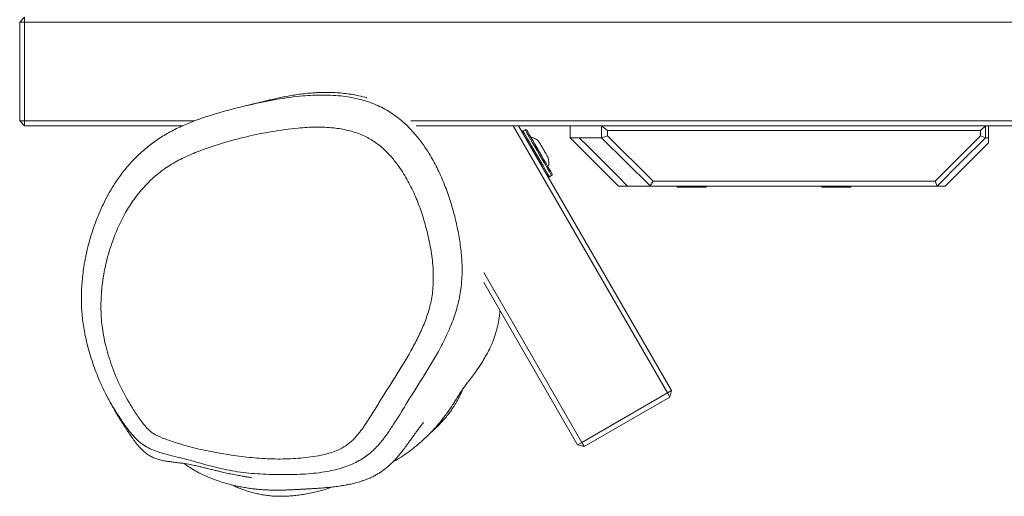
# Model space of a CAD drawing. Units: millimetres. Extents: x -5615 to 4206, y -3913 to 4287.
# Drawn here: x -1394 to -986, y -982 to -784 of the extents above; entities that cross this region are included whole.
import ezdxf

# ---------------------------------------------------------------- set-up
doc = ezdxf.new("R2010")
doc.units = ezdxf.units.MM

msp = doc.modelspace()

# ---------------------------------------------------------------- linework, layer by layer
at = {"color": 7, "linetype": 'Continuous', "lineweight": 18}
for p, q in [((-1392.31, -783.48), (-1394.31, -785.48)), ((-1392.31, -785.48), (-1392.31, -783.48)), ((-1394.31, -826.48), (-1394.31, -785.48)), ((-1392.31, -785.48), (-1394.31, -785.48)), ((-1392.31, -785.48), (-1392.31, -826.48)), ((-76.31, -785.48), (-1392.31, -785.48)), ((-1392.31, -826.48), (-1394.31, -826.48)), ((-1392.31, -828.48), (-1394.31, -826.48)), ((-1392.31, -828.48), (-1392.31, -826.48)), ((-1392.31, -826.48), (-1321.85, -826.48)), ((-1232.23, -826.48), (-237.66, -826.48)), ((-1326.67, -828.48), (-1392.31, -828.48)), ((-240.43, -828.48), (-1229.95, -828.48)), ((-1125.84, -939.32), (-1189.84, -828.48)), ((-1187.53, -828.48), (-1124.11, -938.32)), ((-1184.85, -830.11), (-1185.72, -830.61)), ((-1166.11, -828.48), (-1166.11, -828.49)), ((-1166.11, -828.49), (-1166.11, -833.46)), ((-1153.15, -828.49), (-1153.15, -828.48)), ((-1153.15, -828.48), (-994.06, -828.48)), ((-1153.15, -833.46), (-1153.15, -828.49)), ((-1150.71, -830.48), (-1153.15, -828.49)), ((-1150.71, -830.48), (-1150.71, -832.66)), ((-996.06, -830.48), (-1150.71, -830.48)), ((-1117.33, -828.48), (-1117.33, -828.48)), ((-1114.26, -828.48), (-1114.26, -828.48)), ((-1057.33, -828.48), (-1057.33, -828.48)), ((-1054.26, -828.48), (-1054.26, -828.48)), ((-996.06, -830.48), (-994.06, -828.48)), ((-996.06, -832.62), (-996.06, -830.48)), ((-994.06, -828.48), (-994.04, -828.48)), ((-994.04, -828.48), (-994.04, -833.48)), ((-992.81, -833.48), (-992.81, -828.48)), ((-1166.11, -833.46), (-1166.11, -833.48)), ((-1166.11, -833.48), (-1146.11, -853.48)), ((-1150.71, -832.66), (-1153.15, -833.46)), ((-1153.15, -833.48), (-1153.15, -833.46)), ((-1133.05, -853.47), (-1153.15, -833.48)), ((-1150.71, -832.66), (-1131.78, -851.48)), ((-1014.92, -851.48), (-996.06, -832.62)), ((-1010.74, -853.48), (-992.81, -835.55)), ((-994.06, -833.5), (-996.06, -832.62)), ((-994.04, -833.48), (-994.06, -833.5)), ((-994.04, -833.48), (-992.81, -833.48)), ((-1174.72, -849.66), (-1173.85, -849.16)), ((-1133.05, -853.47), (-1131.78, -851.48)), ((-1131.78, -851.48), (-1014.92, -851.48)), ((-1014.04, -853.48), (-1014.92, -851.48)), ((-1133.05, -853.48), (-1133.05, -853.47)), ((-1014.04, -853.48), (-1133.05, -853.48)), ((-1121.8, -853.48), (-1121.8, -853.98)), ((-1109.8, -853.98), (-1121.8, -853.98)), ((-1109.8, -853.98), (-1109.8, -853.48)), ((-1061.8, -853.48), (-1061.8, -853.98)), ((-1049.8, -853.98), (-1061.8, -853.98)), ((-1049.8, -853.98), (-1049.8, -853.48)), ((-1201.99, -889.42), (-1161.35, -959.82)), ((-1163.08, -960.82), (-1201.98, -893.44)), ((-1125.84, -939.32), (-1124.11, -938.32)), ((-1124.84, -941.05), (-1124.11, -938.32)), ((-1161.35, -959.82), (-1125.84, -939.32)), ((-1124.84, -941.05), (-1160.35, -961.55)), ((-1124.84, -941.05), (-1125.84, -939.32)), ((-1163.08, -960.82), (-1161.35, -959.82)), ((-1163.08, -960.82), (-1160.35, -961.55)), ((-1160.35, -961.55), (-1161.35, -959.82))]:
    msp.add_line(p, q, dxfattribs=at)
at = {"color": 8, "linetype": 'Continuous', "lineweight": 18, "flags": 128}
for points in [[(-1185.72, -830.61), (-1185.67, -830.69), (-1185.45, -831.07), (-1185.06, -831.74), (-1184.52, -832.68), (-1183.84, -833.86), (-1183.04, -835.25), (-1182.15, -836.78), (-1181.2, -838.43), (-1180.22, -840.13)], [(-1173.85, -849.16), (-1173.86, -849.15), (-1173.99, -848.92), (-1174.3, -848.39), (-1174.76, -847.58), (-1175.38, -846.52), (-1176.12, -845.23), (-1176.97, -843.77), (-1177.89, -842.17), (-1178.86, -840.49), (-1179.85, -838.78), (-1180.82, -837.1), (-1181.74, -835.5), (-1182.59, -834.03), (-1183.33, -832.75), (-1183.95, -831.68), (-1184.41, -830.87), (-1184.72, -830.34), (-1184.85, -830.12), (-1184.85, -830.11)], [(-1180.22, -840.13), (-1179.24, -841.83), (-1178.29, -843.48), (-1177.4, -845.02), (-1176.6, -846.4), (-1175.92, -847.58), (-1175.38, -848.52), (-1174.99, -849.19), (-1174.77, -849.57), (-1174.72, -849.66)]]:
    msp.add_lwpolyline(points, dxfattribs=at)
at = {"color": 7, "linetype": 'Continuous', "lineweight": 18, "flags": 128}
for points in [[(-1184.17, -830.29), (-1184.15, -830.33), (-1183.97, -830.64), (-1183.62, -831.24), (-1183.11, -832.13), (-1182.46, -833.26), (-1181.69, -834.6), (-1180.82, -836.1), (-1179.89, -837.71), (-1178.92, -839.38), (-1177.96, -841.05), (-1177.03, -842.67), (-1176.16, -844.17), (-1175.38, -845.51), (-1174.73, -846.64), (-1174.22, -847.52), (-1173.87, -848.13), (-1173.69, -848.44), (-1173.67, -848.48)], [(-1178.98, -835.29), (-1178.96, -835.31), (-1178.92, -835.39), (-1178.84, -835.52)], [(-1178.84, -835.52), (-1178.74, -835.69), (-1178.61, -835.92), (-1178.46, -836.18), (-1178.28, -836.49), (-1178.09, -836.82), (-1177.88, -837.19), (-1177.66, -837.57), (-1177.43, -837.97)], [(-994.06, -833.5), (-1004.05, -843.49), (-1014.04, -853.48)], [(-1177.43, -837.97), (-1177.2, -838.37), (-1176.96, -838.77), (-1176.73, -839.17), (-1176.51, -839.55), (-1176.3, -839.92), (-1176.11, -840.26), (-1175.93, -840.56), (-1175.78, -840.83)], [(-1175.78, -840.83), (-1175.65, -841.06), (-1175.54, -841.24), (-1175.47, -841.37), (-1175.42, -841.45), (-1175.4, -841.48), (-1175.4, -841.48)]]:
    msp.add_lwpolyline(points, dxfattribs=at)
at = {"color": 7, "linetype": 'Continuous', "lineweight": 18}
for centre, radius, start, end in [((-1185.47, -831.04), 0.5, 120, 210), ((-1184.6, -830.54), 0.5, 30, 120), ((-1183.13, -838.26), 5.11, 35.6129, 82.8344), ((-1180.06, -843.59), 5.11, 337.1656, 24.3871), ((-1174.1, -848.73), 0.5, 300, 30), ((-1174.97, -849.23), 0.5, 210, 300)]:
    msp.add_arc(centre, radius, start, end, dxfattribs=at)
for points, knots in [([(-1210.99, -891.13), (-1211.08, -892.53), (-1211.33, -896.29), (-1212.49, -902.3), (-1214.6, -909.1), (-1217.4, -915.69), (-1221.61, -923.82), (-1227.38, -933.23), (-1233.74, -943.24), (-1238.51, -951.15), (-1242.23, -956.72), (-1245.45, -960.83), (-1249.34, -964.73), (-1254.37, -968.06), (-1260.3, -970.45), (-1267.61, -972.16), (-1275.94, -973.07), (-1285.2, -973.29), (-1294.58, -973.05), (-1303.96, -972.14), (-1313.2, -970.3), (-1321.18, -967.89), (-1328.26, -966.08), (-1334.35, -964.65), (-1339.38, -963.01), (-1343.14, -960.93), (-1345.65, -958.81), (-1347.88, -956.41), (-1350.55, -952.97), (-1353.92, -948.11), (-1357.73, -941.67), (-1361.22, -934.49), (-1364.12, -927.02), (-1366.19, -920.06), (-1367.63, -913.5), (-1368.49, -907.37), (-1368.84, -900.89), (-1368.62, -894.38), (-1367.85, -887.29), (-1366.4, -879.71), (-1364.1, -871.67), (-1361.09, -863.79), (-1357.72, -857), (-1354.23, -851.35), (-1350.83, -846.71), (-1346.98, -842.34), (-1342.73, -838.33), (-1338.14, -834.77), (-1333.21, -831.64), (-1327.96, -828.95), (-1320.84, -825.94), (-1311.78, -822.97), (-1300.76, -820.17), (-1289.56, -817.73), (-1279.16, -816.17), (-1269.66, -815.58), (-1261.54, -815.93), (-1255.03, -817.03), (-1250.2, -818.4), (-1245.75, -820.06), (-1240.61, -822.76), (-1235.9, -826.35), (-1232.26, -829.87), (-1228.54, -834.11), (-1224.81, -839.46), (-1221.25, -845.92), (-1218.45, -852.18), (-1216.09, -858.63), (-1214.19, -865.14), (-1212.7, -871.59), (-1211.61, -878.03), (-1210.9, -884.55), (-1210.96, -888.94), (-1210.99, -891.13)], [0, 0, 0, 0, 0.008456, 0.022686, 0.036925, 0.051723, 0.06653, 0.093315, 0.120129, 0.140623, 0.150928, 0.161223, 0.172315, 0.183756, 0.196751, 0.210086, 0.22808, 0.246096, 0.264557, 0.28301, 0.301038, 0.31909, 0.331223, 0.343357, 0.355412, 0.361595, 0.36798, 0.374236, 0.3805, 0.393252, 0.408736, 0.42422, 0.440147, 0.456074, 0.467317, 0.480193, 0.493068, 0.506287, 0.51951, 0.536397, 0.553285, 0.570689, 0.588086, 0.599691, 0.611294, 0.623211, 0.635127, 0.646734, 0.658342, 0.670287, 0.682237, 0.704796, 0.727372, 0.750296, 0.773202, 0.789625, 0.80623, 0.820534, 0.827855, 0.835175, 0.847954, 0.861114, 0.869161, 0.877209, 0.893716, 0.907046, 0.920381, 0.934045, 0.947711, 0.960663, 0.973615, 0.986811, 1, 1, 1, 1]), ([(-1250.36, -816.89), (-1250.44, -816.87), (-1251.38, -816.58), (-1253.68, -816.02), (-1256.92, -815.41), (-1259.91, -815.01), (-1263.05, -814.74), (-1266.06, -814.62), (-1269.16, -814.64), (-1272.16, -814.78), (-1275.07, -815.02), (-1277.89, -815.35), (-1280.6, -815.75), (-1283.19, -816.2), (-1285.67, -816.68), (-1288.03, -817.17), (-1290.25, -817.68), (-1292.34, -818.17), (-1294.25, -818.64), (-1295.99, -819.07), (-1297.57, -819.46), (-1299, -819.81), (-1299.91, -820.04), (-1300.29, -820.13), (-1300.3, -820.13)], [0, 0, 0, 0, 0.002146, 0.0254, 0.047077, 0.067717, 0.087922, 0.115088, 0.146198, 0.181339, 0.220566, 0.263923, 0.311438, 0.363135, 0.419033, 0.479146, 0.543487, 0.612066, 0.684893, 0.757457, 0.83381, 0.91396, 0.99791, 1, 1, 1, 1]), ([(-1222.88, -893.9), (-1222.88, -891.36), (-1222.87, -886.26), (-1224.03, -878.61), (-1225.68, -871.3), (-1227.72, -864.33), (-1230.19, -857.76), (-1233.26, -851.39), (-1236.64, -845.93), (-1240.18, -841.37), (-1243.77, -837.72), (-1247.87, -834.6), (-1252.71, -832.02), (-1258.21, -830.27), (-1264.64, -829.2), (-1271.59, -828.91), (-1280.13, -829.47), (-1289.74, -830.78), (-1300.34, -832.89), (-1310.71, -835.71), (-1319.61, -838.75), (-1326.99, -841.94), (-1332.83, -845.24), (-1338.18, -849.19), (-1342.88, -853.81), (-1346.99, -858.93), (-1351.09, -865.42), (-1354.9, -873.38), (-1358.05, -882.84), (-1359.9, -891.83), (-1360.69, -900.16), (-1360.64, -907.74), (-1359.83, -914.44), (-1358.25, -921.62), (-1355.86, -929.26), (-1352.07, -938.05), (-1347.94, -945.15), (-1344.21, -950.8), (-1341.6, -954), (-1339.44, -955.89), (-1335.95, -957.82), (-1329.93, -959.88), (-1321.58, -962.33), (-1313.06, -964.06), (-1304.52, -965.45), (-1295.95, -966.46), (-1287.38, -966.83), (-1278.86, -966.53), (-1271.54, -965.63), (-1265.46, -964.27), (-1261.04, -962.54), (-1257.49, -960.11), (-1254.22, -956.82), (-1251.01, -952.51), (-1247.76, -947.33), (-1243.5, -940.2), (-1237.8, -931.4), (-1232.36, -922.42), (-1228.51, -915.02), (-1226.08, -909.36), (-1224.19, -903.48), (-1223.17, -898.28), (-1222.96, -895.06), (-1222.88, -893.9)], [0, 0, 0, 0, 0.017598, 0.035269, 0.052921, 0.068662, 0.084465, 0.100223, 0.115903, 0.127069, 0.138222, 0.149411, 0.16059, 0.173766, 0.186971, 0.203415, 0.219879, 0.24419, 0.268556, 0.292918, 0.317223, 0.332673, 0.348151, 0.363564, 0.378927, 0.394345, 0.409728, 0.433037, 0.456433, 0.479757, 0.497202, 0.514684, 0.532107, 0.543455, 0.564813, 0.586235, 0.607588, 0.619398, 0.631147, 0.634631, 0.6381, 0.657041, 0.676056, 0.695134, 0.714162, 0.733094, 0.752087, 0.77105, 0.789941, 0.801589, 0.813197, 0.822238, 0.831301, 0.845658, 0.86006, 0.874466, 0.904278, 0.934078, 0.948546, 0.963068, 0.977536, 0.991929, 1, 1, 1, 1]), ([(-1166.11, -833.48), (-1165.9, -833.48), (-1165.47, -833.48), (-1163.98, -833.48), (-1162.88, -833.48), (-1162.66, -833.48)], [0, 0, 0, 0, 0.4421893, 0.8845199, 1, 1, 1, 1]), ([(-1162.31, -833.48), (-1162.33, -833.48), (-1162.46, -833.48), (-1162.04, -833.48), (-1161.11, -833.48), (-1159.35, -833.48), (-1156.86, -833.48), (-1154.39, -833.48), (-1153.15, -833.48)], [0, 0, 0, 0, 0.031442, 0.22494, 0.418463, 0.61208, 0.805884, 1, 1, 1, 1]), ([(-1162.36, -833.48), (-1159.03, -836.81), (-1152.36, -843.48), (-1145.7, -850.14), (-1142.36, -853.48)], [0, 0, 0, 0, 0.5, 1, 1, 1, 1]), ([(-992.81, -833.48), (-992.81, -833.53), (-992.81, -833.64), (-992.81, -833.79), (-992.81, -833.93), (-992.81, -834.04), (-992.81, -834.16), (-992.81, -834.29), (-992.81, -834.41), (-992.81, -834.53), (-992.81, -834.63), (-992.81, -834.73), (-992.81, -834.83), (-992.81, -834.93), (-992.81, -835.15), (-992.81, -835.44), (-992.81, -835.51), (-992.81, -835.55)], [0, 0, 0, 0, 0.056164, 0.106714, 0.151645, 0.190961, 0.224992, 0.27384, 0.320728, 0.361989, 0.401603, 0.43957, 0.481581, 0.52426, 0.565942, 0.785798, 1, 1, 1, 1]), ([(-1142.7, -853.48), (-1142.79, -853.48), (-1143.01, -853.48), (-1143.33, -853.48), (-1143.78, -853.48), (-1144.32, -853.48), (-1144.89, -853.48), (-1145.37, -853.48), (-1145.74, -853.48), (-1146, -853.48), (-1146.07, -853.48), (-1146.11, -853.48)], [0, 0, 0, 0, 0.050241, 0.116267, 0.18001, 0.317811, 0.453337, 0.591171, 0.726927, 0.861786, 1, 1, 1, 1]), ([(-1133.05, -853.48), (-1133.27, -853.48), (-1133.74, -853.48), (-1134.4, -853.48), (-1135.05, -853.48), (-1135.67, -853.48), (-1136.26, -853.48), (-1136.81, -853.48), (-1137.64, -853.48), (-1138.65, -853.48), (-1139.62, -853.48), (-1140.36, -853.48), (-1140.91, -853.48), (-1141.36, -853.48), (-1141.72, -853.48), (-1142.07, -853.48), (-1142.33, -853.48), (-1142.34, -853.48), (-1142.35, -853.48)], [0, 0, 0, 0, 0.032579, 0.067656, 0.102586, 0.137722, 0.172517, 0.207347, 0.242396, 0.338234, 0.433146, 0.502139, 0.572135, 0.641188, 0.708321, 0.77672, 0.902019, 1, 1, 1, 1]), ([(-1010.77, -853.48), (-1010.77, -853.48), (-1010.77, -853.48), (-1010.97, -853.48), (-1011.16, -853.48), (-1011.25, -853.48), (-1011.34, -853.48), (-1011.44, -853.48), (-1011.54, -853.48), (-1011.63, -853.48), (-1011.74, -853.48), (-1011.83, -853.48), (-1011.91, -853.48), (-1011.97, -853.48), (-1012.04, -853.48), (-1012.1, -853.48), (-1012.17, -853.48), (-1012.24, -853.48), (-1012.31, -853.48), (-1012.4, -853.48), (-1012.52, -853.48), (-1012.68, -853.48), (-1012.87, -853.48), (-1013.06, -853.48), (-1013.23, -853.48), (-1013.38, -853.48), (-1013.56, -853.48), (-1013.73, -853.48), (-1013.89, -853.48), (-1013.99, -853.48), (-1014.04, -853.48)], [0, 0, 0, 0, 0.074731, 0.234228, 0.264193, 0.294806, 0.326065, 0.357459, 0.383525, 0.410819, 0.439341, 0.469091, 0.484515, 0.500249, 0.516294, 0.53265, 0.549315, 0.566291, 0.58012, 0.604014, 0.6311, 0.661377, 0.718323, 0.763996, 0.790197, 0.834402, 0.874147, 0.918021, 0.960148, 1, 1, 1, 1]), ([(-1239.82, -968.07), (-1239.16, -967.7), (-1237.37, -966.69), (-1234.57, -964.83), (-1231.37, -962.5), (-1228.42, -960.05), (-1225.84, -957.68), (-1223.18, -954.99), (-1220.63, -952.12), (-1218.46, -949.39), (-1216.81, -947.15), (-1216, -945.97), (-1215.47, -945.17), (-1214.91, -944.31), (-1214.39, -943.51), (-1213.9, -942.74), (-1213.44, -942.01), (-1213.01, -941.32), (-1212.31, -940.22), (-1211.43, -938.86), (-1210.56, -937.57), (-1209.95, -936.72), (-1209.42, -936.03), (-1208.81, -935.22), (-1208.13, -934.33), (-1207.35, -933.31), (-1206.47, -932.13), (-1205.48, -930.77), (-1204.44, -929.31), (-1203.39, -927.74), (-1202.32, -926.07), (-1201.27, -924.31), (-1200.4, -922.72), (-1199.74, -921.43), (-1199.31, -920.56), (-1198.79, -919.43), (-1198.22, -918.08), (-1197.62, -916.51), (-1197.02, -914.73), (-1196.45, -912.74), (-1195.88, -910.26), (-1195.44, -907.65), (-1195.31, -905.86), (-1195.26, -905.09)], [0, 0, 0, 0, 0.009333, 0.024995, 0.042376, 0.05947, 0.075789, 0.091381, 0.115874, 0.138703, 0.16013, 0.186294, 0.211817, 0.237075, 0.262067, 0.286794, 0.311257, 0.335457, 0.359394, 0.432921, 0.503878, 0.552999, 0.600024, 0.644191, 0.685503, 0.723969, 0.765727, 0.80354, 0.837424, 0.8674, 0.8935, 0.915768, 0.934276, 0.941223, 0.94747, 0.953092, 0.958343, 0.963532, 0.968978, 0.974962, 0.981702, 0.992135, 1, 1, 1, 1]), ([(-1224.16, -955.95), (-1224.05, -955.86), (-1223.78, -955.62), (-1223.27, -955.18), (-1222.67, -954.63), (-1222.03, -954.04), (-1221.38, -953.41), (-1220.72, -952.75), (-1220.04, -952.06), (-1219.41, -951.39), (-1218.82, -950.75), (-1218.32, -950.18), (-1217.88, -949.66), (-1217.49, -949.2), (-1217.26, -948.92), (-1217.08, -948.69), (-1216.9, -948.47), (-1216.67, -948.17), (-1216.41, -947.84), (-1216.03, -947.34), (-1215.59, -946.72), (-1215, -945.89), (-1214.37, -944.93), (-1213.69, -943.84), (-1213.01, -942.67), (-1212.33, -941.4), (-1211.65, -940.04), (-1211.04, -938.75), (-1210.7, -937.92), (-1210.55, -937.56)], [0, 0, 0, 0, 0.062807, 0.151105, 0.230382, 0.30065, 0.361926, 0.414232, 0.457606, 0.49211, 0.512247, 0.527583, 0.538395, 0.542341, 0.545584, 0.547074, 0.548569, 0.551849, 0.555908, 0.561002, 0.57474, 0.593572, 0.626884, 0.669732, 0.7222, 0.784339, 0.856179, 0.937744, 1, 1, 1, 1]), ([(-1358.19, -940.56), (-1358.15, -940.65), (-1357.89, -941.16), (-1357.42, -942.04), (-1356.77, -943.25), (-1356.12, -944.43), (-1355.47, -945.59), (-1354.87, -946.64), (-1354.34, -947.56), (-1353.86, -948.37), (-1353.44, -949.07), (-1353.06, -949.71), (-1352.72, -950.27), (-1352.4, -950.78), (-1352.09, -951.28), (-1351.78, -951.78), (-1351.35, -952.45), (-1350.8, -953.31), (-1350.11, -954.37), (-1349.52, -955.25), (-1349.06, -955.93), (-1348.73, -956.41), (-1348.39, -956.9), (-1348, -957.46), (-1347.48, -958.2), (-1346.83, -959.09), (-1346.05, -960.12), (-1345.12, -961.25), (-1344.01, -962.48), (-1342.98, -963.47), (-1342.1, -964.2), (-1341.46, -964.69), (-1340.77, -965.16), (-1340.03, -965.6), (-1339.23, -966.02), (-1338.39, -966.38), (-1337.53, -966.7), (-1336.63, -966.97), (-1335.72, -967.2), (-1334.8, -967.39), (-1333.92, -967.55), (-1333.19, -967.67), (-1332.43, -967.77), (-1331.67, -967.87), (-1330.75, -967.99), (-1329.37, -968.15), (-1327.1, -968.43), (-1324.48, -968.86), (-1321.96, -969.36), (-1319.92, -969.81), (-1318.13, -970.23), (-1316.17, -970.71), (-1314.29, -971.18), (-1312.86, -971.54), (-1311.57, -971.85), (-1310.31, -972.16), (-1309.08, -972.44), (-1307.89, -972.71), (-1306.68, -972.96), (-1305.47, -973.21), (-1304.27, -973.44), (-1303.15, -973.64), (-1302.18, -973.8), (-1301.35, -973.94), (-1300.64, -974.05), (-1299.99, -974.15), (-1299.27, -974.26), (-1298.62, -974.34), (-1298.19, -974.39), (-1298.18, -974.38), (-1298.17, -974.37)], [0, 0, 0, 0, 0.005504, 0.03137, 0.055765, 0.08263, 0.107454, 0.130237, 0.15098, 0.167777, 0.182948, 0.196493, 0.208413, 0.218707, 0.228451, 0.238883, 0.250005, 0.270461, 0.292905, 0.317338, 0.32748, 0.337929, 0.348685, 0.360206, 0.373266, 0.387878, 0.403274, 0.420087, 0.438314, 0.457956, 0.466059, 0.474382, 0.482924, 0.491685, 0.500667, 0.509852, 0.518357, 0.525702, 0.532647, 0.538108, 0.542108, 0.544702, 0.545536, 0.546808, 0.548053, 0.549987, 0.553362, 0.559157, 0.563658, 0.568202, 0.572881, 0.577775, 0.58683, 0.596943, 0.608467, 0.621527, 0.63613, 0.65228, 0.669981, 0.692204, 0.716474, 0.742794, 0.771165, 0.794895, 0.819893, 0.846159, 0.87352, 0.921474, 0.967585, 1, 1, 1, 1]), ([(-1326.12, -968.62), (-1326.11, -968.63), (-1325.35, -969.22), (-1323.72, -970.29), (-1321.26, -971.8), (-1318.74, -973.1), (-1315.95, -974.37), (-1313.01, -975.51), (-1310.02, -976.48), (-1307.23, -977.26), (-1304.66, -977.87), (-1302.3, -978.35), (-1300.17, -978.71), (-1298.25, -978.99), (-1296.5, -979.2), (-1294.9, -979.35), (-1293.55, -979.45), (-1292.06, -979.53), (-1290.35, -979.6), (-1288.51, -979.63), (-1286.75, -979.63), (-1285.08, -979.61), (-1283.56, -979.57), (-1282.19, -979.52), (-1280.99, -979.46), (-1279.96, -979.41), (-1279.11, -979.36), (-1278.44, -979.32), (-1277.97, -979.29), (-1277.46, -979.26), (-1276.95, -979.24), (-1276.47, -979.21), (-1275.98, -979.18), (-1275.45, -979.15), (-1274.84, -979.11), (-1274.16, -979.07), (-1273.35, -979.03), (-1272.37, -978.96), (-1271.19, -978.89), (-1269.89, -978.8), (-1268.59, -978.7), (-1267.33, -978.59), (-1266.13, -978.48), (-1264.9, -978.35), (-1263.72, -978.22), (-1262.59, -978.07), (-1261.52, -977.92), (-1260.48, -977.76), (-1259.46, -977.59), (-1258.47, -977.4), (-1257.5, -977.21), (-1256.53, -976.99), (-1255.58, -976.76), (-1254.53, -976.48), (-1253.37, -976.15), (-1252.08, -975.73), (-1250.86, -975.29), (-1249.8, -974.86), (-1248.93, -974.49), (-1248.13, -974.11), (-1247.38, -973.73), (-1246.66, -973.35), (-1245.98, -972.96), (-1245.33, -972.56), (-1244.72, -972.17), (-1243.88, -971.6), (-1242.79, -970.78), (-1241.19, -969.45), (-1239.79, -968.12), (-1238.7, -966.96), (-1238.47, -966.71), (-1238.24, -966.45), (-1238.1, -966.3), (-1238, -966.19), (-1237.9, -966.07), (-1237.8, -965.95), (-1237.7, -965.83), (-1237.55, -965.66), (-1237.36, -965.45), (-1236.99, -965.01), (-1236.58, -964.52), (-1236.08, -963.89), (-1235.57, -963.25), (-1235.1, -962.64), (-1234.55, -961.92), (-1233.96, -961.13), (-1233.35, -960.29), (-1232.87, -959.62), (-1232.55, -959.17), (-1232.23, -958.73), (-1231.81, -958.13), (-1231.33, -957.46), (-1230.85, -956.78), (-1230.37, -956.12), (-1229.86, -955.39), (-1229.33, -954.67), (-1228.8, -953.95), (-1228.22, -953.19), (-1227.66, -952.47), (-1227.24, -951.96), (-1227.03, -951.7), (-1226.93, -951.59), (-1226.94, -951.59), (-1226.94, -951.59)], [0, 0, 0, 0, 0.000033, 0.002811, 0.006382, 0.010317, 0.014672, 0.021229, 0.028681, 0.037076, 0.046446, 0.056817, 0.068208, 0.080632, 0.0941, 0.109339, 0.125731, 0.142288, 0.16399, 0.184682, 0.204362, 0.223028, 0.240679, 0.257027, 0.272394, 0.286782, 0.300189, 0.312834, 0.324659, 0.336236, 0.347602, 0.358789, 0.368217, 0.378606, 0.389956, 0.402268, 0.415536, 0.4331, 0.451549, 0.470883, 0.491101, 0.507606, 0.524657, 0.542253, 0.560003, 0.575967, 0.591315, 0.606048, 0.620165, 0.633667, 0.646555, 0.658827, 0.670707, 0.681957, 0.694149, 0.707282, 0.721356, 0.73045, 0.73892, 0.746707, 0.753811, 0.760233, 0.766381, 0.77174, 0.776356, 0.78099, 0.785931, 0.791193, 0.799725, 0.800848, 0.80194, 0.802334, 0.802489, 0.802625, 0.802752, 0.802885, 0.803034, 0.803208, 0.80365, 0.804235, 0.806249, 0.808615, 0.810866, 0.813, 0.815019, 0.818645, 0.821822, 0.825022, 0.827595, 0.829999, 0.836075, 0.843046, 0.850913, 0.859678, 0.86934, 0.882984, 0.896461, 0.90965, 0.932488, 0.954415, 0.975743, 0.99181, 1, 1, 1, 1]), ([(-1306.5, -977.42), (-1306.21, -977.55), (-1305.66, -977.82), (-1304.71, -978.24), (-1303.74, -978.65), (-1302.37, -979.2), (-1300.63, -979.82), (-1298.69, -980.41), (-1296.7, -980.94), (-1294.66, -981.38), (-1292.58, -981.73), (-1290.45, -982), (-1288.28, -982.16), (-1286.07, -982.21), (-1283.81, -982.16), (-1281.5, -982.01), (-1279.12, -981.75), (-1276.68, -981.39), (-1275, -981.1), (-1274.15, -980.93), (-1274.11, -980.92)], [0, 0, 0, 0, 0.008987, 0.01747, 0.025827, 0.034724, 0.056136, 0.084564, 0.12119, 0.166565, 0.220978, 0.284597, 0.357529, 0.43985, 0.53162, 0.632891, 0.743699, 0.864076, 0.994041, 1, 1, 1, 1]), ([(-1264.97, -978.36), (-1265.67, -978.62), (-1267.75, -979.42), (-1270.82, -980.25), (-1273.2, -980.7), (-1274.12, -980.88)], [0, 0, 0, 0, 0.235167, 0.704023, 1, 1, 1, 1])]:
    msp.add_open_spline(points, degree=3, knots=knots, dxfattribs=at)

doc.saveas('drawing.dxf')
